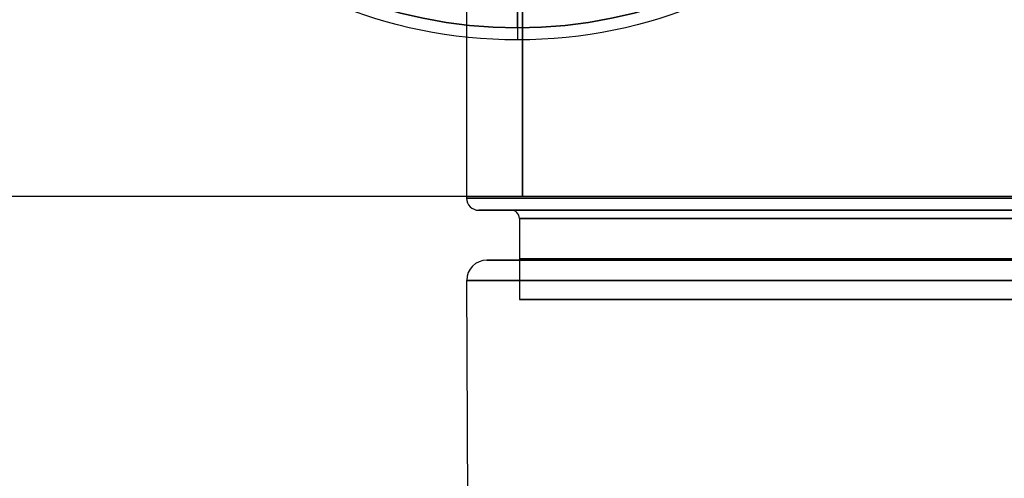
# Model space of a CAD drawing. Units: millimetres. Extents: x -50 to 465, y -125 to 125.
# Drawn here: x -29 to -5, y -23 to -11 of the extents above; entities that cross this region are included whole.
import ezdxf

# ---------------------------------------------------------------- set-up
doc = ezdxf.new("R2010")
doc.units = ezdxf.units.MM
doc.layers.add('Default', color=18, linetype='Continuous', true_color=0x000000)

msp = doc.modelspace()

# ---------------------------------------------------------------- linework, layer by layer
at = {"layer": 'Default', "color": 88, "true_color": 0x0c480c}
for p, q in [((-18, 15.7, 214.676), (-18, -15.7, 214.676)), ((-16.9, -16, 214.676), (-17.7, -16, 214.676)), ((-16.7, -16.2, 214.676), (-16.7, -18.2, 214.676))]:
    msp.add_line(p, q, dxfattribs=at)
at = {"layer": 'Default', "color": 252, "true_color": 0x848484}
for p, q in [((-16.75, -10.569, -276.357), (-16.75, -11.8, -299.838)), ((-16.75, -11.3, -300.338), (-16.75, -11.8, -299.838)), ((-16.75, -11.5, -41.774), (-16.75, -11.5, -31.269)), ((-50.3, -15.65, 614.676), (17.052, -15.65, 614.676))]:
    msp.add_line(p, q, dxfattribs=at)
at = {"layer": 'Default', "color": 56, "true_color": 0x787800}
for p, q in [((-17.313, -17.23, 217.208), (-17.133, -17.23, 217.208)), ((-17.85, -45.816, 214.676), (-17.997, -17.733, 214.676))]:
    msp.add_line(p, q, dxfattribs=at)
at = {"layer": 'Default', "color": 252, "true_color": 0x848484, "extrusion": (1, 0, 0)}
msp.add_circle((0, 614.676, -16.624), 15.65, dxfattribs=at)
at = {"layer": 'Default', "color": 252, "true_color": 0x848484}
for centre in [(-16.75, 0, -41.774), (-16.75, 0, -36.522)]:
    msp.add_circle(centre, 11.5, dxfattribs=at)
at = {"layer": 'Default', "color": 252, "true_color": 0x848484, "extrusion": (0, 0, -1)}
msp.add_circle((16.75, 0, 31.269), 11.5, dxfattribs=at)
at = {"layer": 'Default', "color": 88, "true_color": 0x0c480c, "extrusion": (0, 1, 0)}
for centre, radius in [((0, 214.676, -15.7), 18), ((0, 214.676, -16), 16.9), ((0, 214.676, -18.2), 16.7)]:
    msp.add_circle(centre, radius, dxfattribs=at)
at = {"layer": 'Default', "color": 88, "true_color": 0x0c480c, "extrusion": (0, -1, 0)}
for centre, radius in [((0, 214.676, 16), 17.7), ((0, 214.676, 16.2), 16.7), ((0, 214.676, 17.2), 16.7)]:
    msp.add_circle(centre, radius, dxfattribs=at)
at = {"layer": 'Default', "color": 56, "true_color": 0x787800, "extrusion": (0, 1, 0)}
msp.add_circle((0, 214.676, -17.23), 17.319, dxfattribs=at)
at = {"layer": 'Default', "color": 252, "true_color": 0x848484, "extrusion": (0, 0, -1)}
msp.add_arc((16.75, 0, 299.838), 11.8, 180, 0, dxfattribs=at)
at = {"layer": 'Default', "color": 252, "true_color": 0x848484, "extrusion": (-1, 0, 0)}
for centre, start, end in [((10.5, -31.269, 16.75), 0, 95.7388), ((10.5, -41.774, 16.75), 270, 0)]:
    msp.add_arc(centre, 1, start, end, dxfattribs=at)
at = {"layer": 'Default', "color": 88, "true_color": 0x0c480c}
for centre, radius, start, end in [((-17.7, -15.7, 214.676), 0.3, 180, 270), ((-16.9, -16.2, 214.676), 0.2, 0, 90)]:
    msp.add_arc(centre, radius, start, end, dxfattribs=at)
at = {"layer": 'Default', "color": 56, "true_color": 0x787800, "extrusion": (0, -1, 0)}
for centre, radius in [((0, 214.676, 17.23), 17.497), ((0, 214.676, 17.23), 17.497), ((0, 214.676, 17.733), 17.997)]:
    msp.add_arc(centre, radius, 104.6795, 270, dxfattribs=at)
at = {"layer": 'Default', "color": 56, "true_color": 0x787800}
msp.add_arc((-17.497, -17.73, 214.676), 0.5, 90, 180, dxfattribs=at)
at = {"layer": 'Default', "color": 88, "true_color": 0x0c480c}
for points, knots in [([(0, 11.55, 196.676), (-0.786, 11.551, 196.675), (-2.336, 11.393, 196.778), (-5.307, 10.471, 197.364), (-7.794, 8.783, 198.378), (-9.682, 6.504, 199.478), (-10.746, 4.571, 200.221), (-11.448, 2.372, 200.78), (-11.779, -0.763, 201.069), (-10.963, -4.641, 200.344), (-8.433, -8.336, 198.64), (-4.709, -10.888, 197.115), (-0.022, -11.875, 196.46), (4.66, -10.912, 197.099), (7.803, -8.771, 198.384), (9.674, -6.517, 199.472), (11.12, -3.892, 200.485), (11.776, -0.81, 201.065), (11.455, 2.339, 200.787), (10.529, 5.271, 200.047), (8.843, 7.733, 198.918), (6.57, 9.612, 197.878), (4.564, 10.701, 197.219), (2.38, 11.385, 196.783), (0.786, 11.549, 196.676), (0, 11.55, 196.676)], [0, 0, 0, 0, 2.381725, 4.76345, 9.526901, 11.908626, 14.290351, 16.672076, 19.053801, 23.817252, 28.580702, 33.344153, 38.107603, 42.871053, 47.634504, 50.016229, 52.397954, 57.161404, 59.54313, 61.924855, 66.688305, 69.07003, 71.451755, 73.833481, 76.215206, 76.215206, 76.215206, 76.215206]), ([(0, -11.55, 232.676), (-1.554, -11.551, 232.676), (-4.666, -10.908, 232.25), (-7.803, -8.771, 230.968), (-9.674, -6.517, 229.879), (-11.12, -3.892, 228.866), (-11.776, -0.81, 228.286), (-11.455, 2.339, 228.565), (-10.529, 5.271, 229.305), (-8.843, 7.733, 230.434), (-6.57, 9.612, 231.474), (-4.564, 10.701, 232.132), (-2.38, 11.385, 232.568), (-0.786, 11.549, 232.675), (0, 11.55, 232.676)], [38.130568, 38.130568, 38.130568, 38.130568, 42.871053, 47.634504, 50.016229, 52.397954, 57.161404, 59.54313, 61.924855, 66.688305, 69.07003, 71.451755, 73.833481, 76.215206, 76.215206, 76.215206, 76.215206])]:
    msp.add_open_spline(points, degree=3, knots=knots, dxfattribs=at)

doc.saveas('drawing.dxf')
